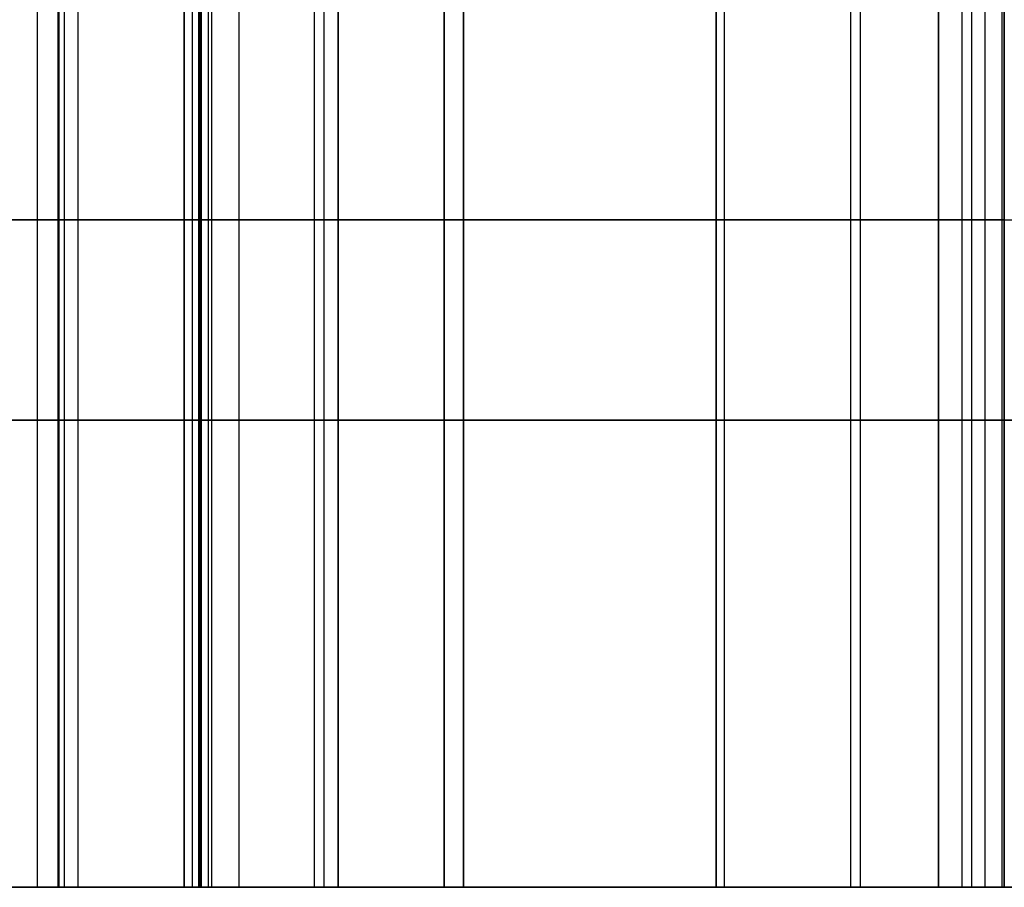
# Model space of a CAD drawing. Units: millimetres. Extents: x -20 to 20, y -625 to 44.
# Drawn here: x -11 to -10, y -597 to -596 of the extents above; entities that cross this region are included whole.
import ezdxf

# ---------------------------------------------------------------- set-up
doc = ezdxf.new("R2010")
doc.units = ezdxf.units.MM
doc.header["$MEASUREMENT"] = 0
doc.layers.add('2', color=7, linetype='Continuous')
doc.layers.add('3', color=7, linetype='Continuous')

msp = doc.modelspace()

# ---------------------------------------------------------------- linework, layer by layer
at = {"layer": '2', "color": 7, "true_color": 0xf5f5f5}
for p, q in [((-11.0509, -594.9207, -17.9457), (-11.0509, -596.9207, -17.9457)), ((-10.8495, -594.9207, -42.5917), (-10.8495, -596.9207, -42.5917)), ((-10.8399, -594.9207, -18.9832), (-10.8399, -596.9207, -18.9832)), ((-10.8399, -594.9207, -20.6332), (-10.8399, -596.9207, -20.6332)), ((-10.8399, -594.9207, -22.2832), (-10.8399, -596.9207, -22.2832)), ((-10.8399, -594.9207, -23.9332), (-10.8399, -596.9207, -23.9332)), ((-10.8399, -594.9207, -25.5832), (-10.8399, -596.9207, -25.5832)), ((-10.8399, -594.9207, -27.2332), (-10.8399, -596.9207, -27.2332)), ((-10.8399, -594.9207, -28.8832), (-10.8399, -596.9207, -28.8832)), ((-10.8399, -594.9207, -30.5332), (-10.8399, -596.9207, -30.5332)), ((-10.8399, -594.9207, -32.1832), (-10.8399, -596.9207, -32.1832)), ((-10.8399, -594.9207, -33.8332), (-10.8399, -596.9207, -33.8332)), ((-10.8399, -594.9207, -35.4832), (-10.8399, -596.9207, -35.4832)), ((-10.8399, -594.9207, -37.1332), (-10.8399, -596.9207, -37.1332)), ((-10.8399, -594.9207, -38.7832), (-10.8399, -596.9207, -38.7832)), ((-10.8399, -594.9207, -40.4332), (-10.8399, -596.9207, -40.4332)), ((-10.836, -594.9207, -42.0764), (-10.836, -596.9207, -42.0764)), ((-10.8255, -594.9207, -41.3832), (-10.8255, -596.9207, -41.3832)), ((-10.8255, -594.9207, -18.2832), (-10.8255, -596.9207, -18.2832)), ((-10.8255, -594.9207, -19.9332), (-10.8255, -596.9207, -19.9332)), ((-10.8255, -594.9207, -21.5832), (-10.8255, -596.9207, -21.5832)), ((-10.8255, -594.9207, -23.2332), (-10.8255, -596.9207, -23.2332)), ((-10.8255, -594.9207, -24.8832), (-10.8255, -596.9207, -24.8832)), ((-10.8255, -594.9207, -26.5332), (-10.8255, -596.9207, -26.5332)), ((-10.8255, -594.9207, -28.1832), (-10.8255, -596.9207, -28.1832)), ((-10.8255, -594.9207, -29.8332), (-10.8255, -596.9207, -29.8332)), ((-10.8255, -594.9207, -31.4832), (-10.8255, -596.9207, -31.4832)), ((-10.8255, -594.9207, -33.1332), (-10.8255, -596.9207, -33.1332)), ((-10.8255, -594.9207, -34.7832), (-10.8255, -596.9207, -34.7832)), ((-10.8255, -594.9207, -36.4332), (-10.8255, -596.9207, -36.4332)), ((-10.8255, -594.9207, -38.0832), (-10.8255, -596.9207, -38.0832)), ((-10.8255, -594.9207, -39.7332), (-10.8255, -596.9207, -39.7332)), ((-10.8206, -594.9207, -17.7497), (-10.8206, -596.9207, -17.7497)), ((-10.6667, -594.9207, -18.1582), (-10.6667, -596.9207, -18.1582)), ((-10.6667, -594.9207, -19.8082), (-10.6667, -596.9207, -19.8082)), ((-10.6667, -594.9207, -21.4582), (-10.6667, -596.9207, -21.4582)), ((-10.6667, -594.9207, -23.1082), (-10.6667, -596.9207, -23.1082)), ((-10.6667, -594.9207, -24.7582), (-10.6667, -596.9207, -24.7582)), ((-10.6667, -594.9207, -26.4082), (-10.6667, -596.9207, -26.4082)), ((-10.6667, -594.9207, -28.0582), (-10.6667, -596.9207, -28.0582)), ((-10.6667, -594.9207, -29.7082), (-10.6667, -596.9207, -29.7082)), ((-10.6667, -594.9207, -31.3582), (-10.6667, -596.9207, -31.3582)), ((-10.6667, -594.9207, -33.0082), (-10.6667, -596.9207, -33.0082)), ((-10.6667, -594.9207, -34.6582), (-10.6667, -596.9207, -34.6582)), ((-10.6667, -594.9207, -36.3082), (-10.6667, -596.9207, -36.3082)), ((-10.6667, -594.9207, -37.9582), (-10.6667, -596.9207, -37.9582)), ((-10.6667, -594.9207, -39.6082), (-10.6667, -596.9207, -39.6082)), ((-10.6667, -594.9207, -41.2582), (-10.6667, -596.9207, -41.2582)), ((-10.6523, -594.9207, -42.2082), (-10.6523, -596.9207, -42.2082)), ((-10.6523, -594.9207, -19.1082), (-10.6523, -596.9207, -19.1082)), ((-10.6523, -594.9207, -20.7582), (-10.6523, -596.9207, -20.7582)), ((-10.6523, -594.9207, -22.4082), (-10.6523, -596.9207, -22.4082)), ((-10.6523, -594.9207, -24.0582), (-10.6523, -596.9207, -24.0582)), ((-10.6523, -594.9207, -25.7082), (-10.6523, -596.9207, -25.7082)), ((-10.6523, -594.9207, -27.3582), (-10.6523, -596.9207, -27.3582)), ((-10.6523, -594.9207, -29.0082), (-10.6523, -596.9207, -29.0082)), ((-10.6523, -594.9207, -30.6582), (-10.6523, -596.9207, -30.6582)), ((-10.6523, -594.9207, -32.3082), (-10.6523, -596.9207, -32.3082)), ((-10.6523, -594.9207, -33.9582), (-10.6523, -596.9207, -33.9582)), ((-10.6523, -594.9207, -35.6082), (-10.6523, -596.9207, -35.6082)), ((-10.6523, -594.9207, -37.2582), (-10.6523, -596.9207, -37.2582)), ((-10.6523, -594.9207, -38.9082), (-10.6523, -596.9207, -38.9082)), ((-10.6523, -594.9207, -40.5582), (-10.6523, -596.9207, -40.5582)), ((-10.0522, -594.9207, -41.8457), (-10.0522, -596.9207, -41.8457)), ((-10.0522, -594.9207, -18.4957), (-10.0522, -596.9207, -18.4957)), ((-10.0522, -594.9207, -20.1457), (-10.0522, -596.9207, -20.1457)), ((-10.0522, -594.9207, -18.7457), (-10.0522, -596.9207, -18.7457)), ((-10.0522, -594.9207, -21.7957), (-10.0522, -596.9207, -21.7957)), ((-10.0522, -594.9207, -20.3957), (-10.0522, -596.9207, -20.3957)), ((-10.0522, -594.9207, -23.4457), (-10.0522, -596.9207, -23.4457)), ((-10.0522, -594.9207, -22.0457), (-10.0522, -596.9207, -22.0457)), ((-10.0522, -594.9207, -25.0957), (-10.0522, -596.9207, -25.0957)), ((-10.0522, -594.9207, -23.6957), (-10.0522, -596.9207, -23.6957)), ((-10.0522, -594.9207, -26.7457), (-10.0522, -596.9207, -26.7457)), ((-10.0522, -594.9207, -25.3457), (-10.0522, -596.9207, -25.3457)), ((-10.0522, -594.9207, -28.3957), (-10.0522, -596.9207, -28.3957)), ((-10.0522, -594.9207, -26.9957), (-10.0522, -596.9207, -26.9957)), ((-10.0522, -594.9207, -30.0457), (-10.0522, -596.9207, -30.0457)), ((-10.0522, -594.9207, -28.6457), (-10.0522, -596.9207, -28.6457)), ((-10.0522, -594.9207, -31.6957), (-10.0522, -596.9207, -31.6957)), ((-10.0522, -594.9207, -30.2957), (-10.0522, -596.9207, -30.2957)), ((-10.0522, -594.9207, -33.3457), (-10.0522, -596.9207, -33.3457)), ((-10.0522, -594.9207, -31.9457), (-10.0522, -596.9207, -31.9457)), ((-10.0522, -594.9207, -34.9957), (-10.0522, -596.9207, -34.9957)), ((-10.0522, -594.9207, -33.5957), (-10.0522, -596.9207, -33.5957)), ((-10.0522, -594.9207, -36.6457), (-10.0522, -596.9207, -36.6457)), ((-10.0522, -594.9207, -35.2457), (-10.0522, -596.9207, -35.2457)), ((-10.0522, -594.9207, -38.2957), (-10.0522, -596.9207, -38.2957)), ((-10.0522, -594.9207, -36.8957), (-10.0522, -596.9207, -36.8957)), ((-10.0522, -594.9207, -39.9457), (-10.0522, -596.9207, -39.9457)), ((-10.0522, -594.9207, -38.5457), (-10.0522, -596.9207, -38.5457)), ((-10.0522, -594.9207, -41.5957), (-10.0522, -596.9207, -41.5957)), ((-10.0522, -594.9207, -40.1957), (-10.0522, -596.9207, -40.1957)), ((-9.863, -594.9207, -17.0957), (-9.863, -596.9207, -17.0957)), ((-9.8486, -594.9207, -43.2457), (-9.8486, -596.9207, -43.2457)), ((-9.6963, -594.9207, -43.4957), (-9.6963, -596.9207, -43.4957)), ((-9.6819, -594.9207, -16.8457), (-9.6819, -596.9207, -16.8457)), ((-9.6365, -594.9207, -43.539), (-9.6365, -596.9207, -43.539)), ((-11.8596, -595.9207, -41.0457), (-11.0204, -595.9207, -41.0457)), ((-11.8596, -595.9207, -19.5957), (-11.0204, -595.9207, -19.5957)), ((-11.8596, -595.9207, -21.2457), (-11.0204, -595.9207, -21.2457)), ((-11.8596, -595.9207, -22.8957), (-11.0204, -595.9207, -22.8957)), ((-11.8596, -595.9207, -24.5457), (-11.0204, -595.9207, -24.5457)), ((-11.8596, -595.9207, -26.1957), (-11.0204, -595.9207, -26.1957)), ((-11.8596, -595.9207, -27.8457), (-11.0204, -595.9207, -27.8457)), ((-11.8596, -595.9207, -29.4957), (-11.0204, -595.9207, -29.4957)), ((-11.8596, -595.9207, -31.1457), (-11.0204, -595.9207, -31.1457)), ((-11.8596, -595.9207, -32.7957), (-11.0204, -595.9207, -32.7957)), ((-11.8596, -595.9207, -34.4457), (-11.0204, -595.9207, -34.4457)), ((-11.8596, -595.9207, -36.0957), (-11.0204, -595.9207, -36.0957)), ((-11.8596, -595.9207, -37.7457), (-11.0204, -595.9207, -37.7457)), ((-11.8596, -595.9207, -39.3957), (-11.0204, -595.9207, -39.3957)), ((-11.0492, -595.9207, -19.3457), (-11.8308, -595.9207, -19.3457)), ((-11.0492, -595.9207, -20.9957), (-11.8308, -595.9207, -20.9957)), ((-11.0492, -595.9207, -22.6457), (-11.8308, -595.9207, -22.6457)), ((-11.0492, -595.9207, -24.2957), (-11.8308, -595.9207, -24.2957)), ((-11.0492, -595.9207, -25.9457), (-11.8308, -595.9207, -25.9457)), ((-11.0492, -595.9207, -27.5957), (-11.8308, -595.9207, -27.5957)), ((-11.0492, -595.9207, -29.2457), (-11.8308, -595.9207, -29.2457)), ((-11.0492, -595.9207, -30.8957), (-11.8308, -595.9207, -30.8957)), ((-11.0492, -595.9207, -32.5457), (-11.8308, -595.9207, -32.5457)), ((-11.0492, -595.9207, -34.1957), (-11.8308, -595.9207, -34.1957)), ((-11.0492, -595.9207, -35.8457), (-11.8308, -595.9207, -35.8457)), ((-11.0492, -595.9207, -37.4957), (-11.8308, -595.9207, -37.4957)), ((-11.0492, -595.9207, -39.1457), (-11.8308, -595.9207, -39.1457)), ((-11.0492, -595.9207, -40.7957), (-11.8308, -595.9207, -40.7957)), ((-11.0815, -595.9207, -17.9457), (-11.0204, -595.9207, -17.9457)), ((-10.6307, -595.9207, -18.6207), (-11.0492, -595.9207, -19.3457)), ((-10.6307, -595.9207, -20.2707), (-11.0492, -595.9207, -20.9957)), ((-10.6307, -595.9207, -21.9207), (-11.0492, -595.9207, -22.6457)), ((-10.6307, -595.9207, -23.5707), (-11.0492, -595.9207, -24.2957)), ((-10.6307, -595.9207, -25.2207), (-11.0492, -595.9207, -25.9457)), ((-10.6307, -595.9207, -26.8707), (-11.0492, -595.9207, -27.5957)), ((-10.6307, -595.9207, -28.5207), (-11.0492, -595.9207, -29.2457)), ((-10.6307, -595.9207, -30.1707), (-11.0492, -595.9207, -30.8957)), ((-10.6307, -595.9207, -31.8207), (-11.0492, -595.9207, -32.5457)), ((-10.6307, -595.9207, -33.4707), (-11.0492, -595.9207, -34.1957)), ((-10.6307, -595.9207, -35.1207), (-11.0492, -595.9207, -35.8457)), ((-10.6307, -595.9207, -36.7707), (-11.0492, -595.9207, -37.4957)), ((-10.6307, -595.9207, -38.4207), (-11.0492, -595.9207, -39.1457)), ((-10.6307, -595.9207, -40.0707), (-11.0492, -595.9207, -40.7957)), ((-10.6307, -595.9207, -41.7207), (-11.0413, -595.9207, -42.432)), ((-11.0204, -595.9207, -41.0457), (-10.6307, -595.9207, -41.7207)), ((-11.0204, -595.9207, -17.9457), (-10.6307, -595.9207, -18.6207)), ((-11.0204, -595.9207, -19.5957), (-10.6307, -595.9207, -20.2707)), ((-11.0204, -595.9207, -21.2457), (-10.6307, -595.9207, -21.9207)), ((-11.0204, -595.9207, -22.8957), (-10.6307, -595.9207, -23.5707)), ((-11.0204, -595.9207, -24.5457), (-10.6307, -595.9207, -25.2207)), ((-11.0204, -595.9207, -26.1957), (-10.6307, -595.9207, -26.8707)), ((-11.0204, -595.9207, -27.8457), (-10.6307, -595.9207, -28.5207)), ((-11.0204, -595.9207, -29.4957), (-10.6307, -595.9207, -30.1707)), ((-11.0204, -595.9207, -31.1457), (-10.6307, -595.9207, -31.8207)), ((-11.0204, -595.9207, -32.7957), (-10.6307, -595.9207, -33.4707)), ((-11.0204, -595.9207, -34.4457), (-10.6307, -595.9207, -35.1207)), ((-11.0204, -595.9207, -36.0957), (-10.6307, -595.9207, -36.7707)), ((-11.0204, -595.9207, -37.7457), (-10.6307, -595.9207, -38.4207)), ((-11.0204, -595.9207, -39.3957), (-10.6307, -595.9207, -40.0707)), ((-10.8616, -595.9207, -42.5707), (-10.443, -595.9207, -41.8457)), ((-10.8374, -595.9207, -42.6126), (-10.8616, -595.9207, -42.5707)), ((-10.8616, -595.9207, -17.8207), (-10.7796, -595.9207, -17.6787)), ((-10.4719, -595.9207, -18.4957), (-10.8616, -595.9207, -17.8207)), ((-10.4719, -595.9207, -20.1457), (-10.8616, -595.9207, -19.4707)), ((-10.8616, -595.9207, -19.4707), (-10.443, -595.9207, -18.7457)), ((-10.4719, -595.9207, -21.7957), (-10.8616, -595.9207, -21.1207)), ((-10.8616, -595.9207, -21.1207), (-10.443, -595.9207, -20.3957)), ((-10.4719, -595.9207, -23.4457), (-10.8616, -595.9207, -22.7707)), ((-10.8616, -595.9207, -22.7707), (-10.443, -595.9207, -22.0457)), ((-10.4719, -595.9207, -25.0957), (-10.8616, -595.9207, -24.4207)), ((-10.8616, -595.9207, -24.4207), (-10.443, -595.9207, -23.6957)), ((-10.4719, -595.9207, -26.7457), (-10.8616, -595.9207, -26.0707)), ((-10.8616, -595.9207, -26.0707), (-10.443, -595.9207, -25.3457)), ((-10.4719, -595.9207, -28.3957), (-10.8616, -595.9207, -27.7207)), ((-10.8616, -595.9207, -27.7207), (-10.443, -595.9207, -26.9957)), ((-10.4719, -595.9207, -30.0457), (-10.8616, -595.9207, -29.3707)), ((-10.8616, -595.9207, -29.3707), (-10.443, -595.9207, -28.6457)), ((-10.4719, -595.9207, -31.6957), (-10.8616, -595.9207, -31.0207)), ((-10.8616, -595.9207, -31.0207), (-10.443, -595.9207, -30.2957)), ((-10.4719, -595.9207, -33.3457), (-10.8616, -595.9207, -32.6707)), ((-10.8616, -595.9207, -32.6707), (-10.443, -595.9207, -31.9457)), ((-10.4719, -595.9207, -34.9957), (-10.8616, -595.9207, -34.3207)), ((-10.8616, -595.9207, -34.3207), (-10.443, -595.9207, -33.5957)), ((-10.4719, -595.9207, -36.6457), (-10.8616, -595.9207, -35.9707)), ((-10.8616, -595.9207, -35.9707), (-10.443, -595.9207, -35.2457)), ((-10.4719, -595.9207, -38.2957), (-10.8616, -595.9207, -37.6207)), ((-10.8616, -595.9207, -37.6207), (-10.443, -595.9207, -36.8957)), ((-10.4719, -595.9207, -39.9457), (-10.8616, -595.9207, -39.2707)), ((-10.8616, -595.9207, -39.2707), (-10.443, -595.9207, -38.5457)), ((-10.4719, -595.9207, -41.5957), (-10.8616, -595.9207, -40.9207)), ((-10.8616, -595.9207, -40.9207), (-10.443, -595.9207, -40.1957)), ((-9.6326, -595.9207, -18.4957), (-10.4719, -595.9207, -18.4957)), ((-9.6326, -595.9207, -20.1457), (-10.4719, -595.9207, -20.1457)), ((-9.6326, -595.9207, -21.7957), (-10.4719, -595.9207, -21.7957)), ((-9.6326, -595.9207, -23.4457), (-10.4719, -595.9207, -23.4457)), ((-9.6326, -595.9207, -25.0957), (-10.4719, -595.9207, -25.0957)), ((-9.6326, -595.9207, -26.7457), (-10.4719, -595.9207, -26.7457)), ((-9.6326, -595.9207, -28.3957), (-10.4719, -595.9207, -28.3957)), ((-9.6326, -595.9207, -30.0457), (-10.4719, -595.9207, -30.0457)), ((-9.6326, -595.9207, -31.6957), (-10.4719, -595.9207, -31.6957)), ((-9.6326, -595.9207, -33.3457), (-10.4719, -595.9207, -33.3457)), ((-9.6326, -595.9207, -34.9957), (-10.4719, -595.9207, -34.9957)), ((-9.6326, -595.9207, -36.6457), (-10.4719, -595.9207, -36.6457)), ((-9.6326, -595.9207, -38.2957), (-10.4719, -595.9207, -38.2957)), ((-9.6326, -595.9207, -39.9457), (-10.4719, -595.9207, -39.9457)), ((-9.6326, -595.9207, -41.5957), (-10.4719, -595.9207, -41.5957)), ((-10.443, -595.9207, -41.8457), (-9.6615, -595.9207, -41.8457)), ((-10.443, -595.9207, -18.7457), (-9.6615, -595.9207, -18.7457)), ((-10.443, -595.9207, -20.3957), (-9.6615, -595.9207, -20.3957)), ((-10.443, -595.9207, -22.0457), (-9.6615, -595.9207, -22.0457)), ((-10.443, -595.9207, -23.6957), (-9.6615, -595.9207, -23.6957)), ((-10.443, -595.9207, -25.3457), (-9.6615, -595.9207, -25.3457)), ((-10.443, -595.9207, -26.9957), (-9.6615, -595.9207, -26.9957)), ((-10.443, -595.9207, -28.6457), (-9.6615, -595.9207, -28.6457)), ((-10.443, -595.9207, -30.2957), (-9.6615, -595.9207, -30.2957)), ((-10.443, -595.9207, -31.9457), (-9.6615, -595.9207, -31.9457)), ((-10.443, -595.9207, -33.5957), (-9.6615, -595.9207, -33.5957)), ((-10.443, -595.9207, -35.2457), (-9.6615, -595.9207, -35.2457)), ((-10.443, -595.9207, -36.8957), (-9.6615, -595.9207, -36.8957)), ((-10.443, -595.9207, -38.5457), (-9.6615, -595.9207, -38.5457)), ((-10.443, -595.9207, -40.1957), (-9.6615, -595.9207, -40.1957)), ((-9.6326, -595.9207, -43.2457), (-10.0645, -595.9207, -43.2457)), ((-10.0645, -595.9207, -17.0957), (-9.6615, -595.9207, -17.0957)), ((-9.7311, -595.9207, -43.4957), (-9.6615, -595.9207, -43.4957)), ((-9.6326, -595.9207, -16.8457), (-9.7311, -595.9207, -16.8457)), ((-9.6615, -595.9207, -43.4957), (-9.6115, -595.9207, -43.5822)), ((-9.6615, -595.9207, -41.8457), (-9.2429, -595.9207, -42.5707)), ((-9.6615, -595.9207, -17.0957), (-9.2429, -595.9207, -17.8207)), ((-9.6615, -595.9207, -18.7457), (-9.2429, -595.9207, -19.4707)), ((-9.6615, -595.9207, -20.3957), (-9.2429, -595.9207, -21.1207)), ((-9.6615, -595.9207, -22.0457), (-9.2429, -595.9207, -22.7707)), ((-9.6615, -595.9207, -23.6957), (-9.2429, -595.9207, -24.4207)), ((-9.6615, -595.9207, -25.3457), (-9.2429, -595.9207, -26.0707)), ((-9.6615, -595.9207, -26.9957), (-9.2429, -595.9207, -27.7207)), ((-9.6615, -595.9207, -28.6457), (-9.2429, -595.9207, -29.3707)), ((-9.6615, -595.9207, -30.2957), (-9.2429, -595.9207, -31.0207)), ((-9.6615, -595.9207, -31.9457), (-9.2429, -595.9207, -32.6707)), ((-9.6615, -595.9207, -33.5957), (-9.2429, -595.9207, -34.3207)), ((-9.6615, -595.9207, -35.2457), (-9.2429, -595.9207, -35.9707)), ((-9.6615, -595.9207, -36.8957), (-9.2429, -595.9207, -37.6207)), ((-9.6615, -595.9207, -38.5457), (-9.2429, -595.9207, -39.2707)), ((-9.6615, -595.9207, -40.1957), (-9.2429, -595.9207, -40.9207)), ((-9.3893, -596.9207, -30.1707), (-10.6307, -596.9207, -30.1707))]:
    msp.add_line(p, q, dxfattribs=at)
at = {"layer": '2', "color": 7, "true_color": 0xf5f5f5, "extrusion": (0, 1, 0)}
for start, end in [(47.80891, 49.2084), (311.05723, 312.00309), (306.14025, 307.58736), (52.41264, 53.85975)]:
    msp.add_arc((0, -30.1707, -595.9207), 16.5, start, end, dxfattribs=at)
at = {"layer": '2', "color": 7, "true_color": 0xf5f5f5, "extrusion": (6.51271e-18, 1, 5.90352e-18)}
msp.add_arc((0, -30.1707, -596.9207), 16.5, 47.80891, 49.2084, dxfattribs=at)
at = {"layer": '2', "color": 7, "true_color": 0xf5f5f5, "extrusion": (1.21903e-15, 1, -1.09774e-15)}
msp.add_arc((0, -30.1707, -596.9207), 16.5, 311.05723, 312.00309, dxfattribs=at)
at = {"layer": '2', "color": 7, "true_color": 0xf5f5f5, "extrusion": (8.55215e-16, 1, -6.58304e-16)}
msp.add_arc((0, -30.1707, -596.9207), 16.5, 306.14025, 307.58736, dxfattribs=at)
at = {"layer": '2', "color": 7, "true_color": 0xf5f5f5, "extrusion": (-1.11542e-17, 1, -8.1458e-18)}
msp.add_arc((0, -30.1707, -596.9207), 16.5, 52.41264, 53.85975, dxfattribs=at)
at = {"layer": '2', "color": 7, "true_color": 0xf5f5f5}
for points in [[(-11.0815, -596.9207, -17.9457), (-11.0815, -595.9207, -17.9457), (-11.0815, -594.9207, -17.9457)], [(-11.0492, -596.9207, -19.3457), (-11.0492, -595.9207, -19.3457), (-11.0492, -594.9207, -19.3457)], [(-11.0492, -594.9207, -20.9957), (-11.0492, -595.9207, -20.9957), (-11.0492, -596.9207, -20.9957)], [(-11.0492, -594.9207, -22.6457), (-11.0492, -595.9207, -22.6457), (-11.0492, -596.9207, -22.6457)], [(-11.0492, -594.9207, -24.2957), (-11.0492, -595.9207, -24.2957), (-11.0492, -596.9207, -24.2957)], [(-11.0492, -594.9207, -25.9457), (-11.0492, -595.9207, -25.9457), (-11.0492, -596.9207, -25.9457)], [(-11.0492, -594.9207, -27.5957), (-11.0492, -595.9207, -27.5957), (-11.0492, -596.9207, -27.5957)], [(-11.0492, -594.9207, -29.2457), (-11.0492, -595.9207, -29.2457), (-11.0492, -596.9207, -29.2457)], [(-11.0492, -594.9207, -30.8957), (-11.0492, -595.9207, -30.8957), (-11.0492, -596.9207, -30.8957)], [(-11.0492, -594.9207, -32.5457), (-11.0492, -595.9207, -32.5457), (-11.0492, -596.9207, -32.5457)], [(-11.0492, -594.9207, -34.1957), (-11.0492, -595.9207, -34.1957), (-11.0492, -596.9207, -34.1957)], [(-11.0492, -594.9207, -35.8457), (-11.0492, -595.9207, -35.8457), (-11.0492, -596.9207, -35.8457)], [(-11.0492, -594.9207, -37.4957), (-11.0492, -595.9207, -37.4957), (-11.0492, -596.9207, -37.4957)], [(-11.0492, -594.9207, -39.1457), (-11.0492, -595.9207, -39.1457), (-11.0492, -596.9207, -39.1457)], [(-11.0492, -594.9207, -40.7957), (-11.0492, -595.9207, -40.7957), (-11.0492, -596.9207, -40.7957)], [(-11.0413, -594.9207, -42.432), (-11.0413, -595.9207, -42.432), (-11.0413, -596.9207, -42.432)], [(-11.0204, -596.9207, -41.0457), (-11.0204, -595.9207, -41.0457), (-11.0204, -594.9207, -41.0457)], [(-11.0204, -596.9207, -17.9457), (-11.0204, -595.9207, -17.9457), (-11.0204, -594.9207, -17.9457)], [(-11.0204, -596.9207, -19.5957), (-11.0204, -595.9207, -19.5957), (-11.0204, -594.9207, -19.5957)], [(-11.0204, -596.9207, -21.2457), (-11.0204, -595.9207, -21.2457), (-11.0204, -594.9207, -21.2457)], [(-11.0204, -596.9207, -22.8957), (-11.0204, -595.9207, -22.8957), (-11.0204, -594.9207, -22.8957)], [(-11.0204, -596.9207, -24.5457), (-11.0204, -595.9207, -24.5457), (-11.0204, -594.9207, -24.5457)], [(-11.0204, -596.9207, -26.1957), (-11.0204, -595.9207, -26.1957), (-11.0204, -594.9207, -26.1957)], [(-11.0204, -596.9207, -27.8457), (-11.0204, -595.9207, -27.8457), (-11.0204, -594.9207, -27.8457)], [(-11.0204, -596.9207, -29.4957), (-11.0204, -595.9207, -29.4957), (-11.0204, -594.9207, -29.4957)], [(-11.0204, -596.9207, -31.1457), (-11.0204, -595.9207, -31.1457), (-11.0204, -594.9207, -31.1457)], [(-11.0204, -596.9207, -32.7957), (-11.0204, -595.9207, -32.7957), (-11.0204, -594.9207, -32.7957)], [(-11.0204, -596.9207, -34.4457), (-11.0204, -595.9207, -34.4457), (-11.0204, -594.9207, -34.4457)], [(-11.0204, -596.9207, -36.0957), (-11.0204, -595.9207, -36.0957), (-11.0204, -594.9207, -36.0957)], [(-11.0204, -596.9207, -37.7457), (-11.0204, -595.9207, -37.7457), (-11.0204, -594.9207, -37.7457)], [(-11.0204, -596.9207, -39.3957), (-11.0204, -595.9207, -39.3957), (-11.0204, -594.9207, -39.3957)], [(-10.8616, -596.9207, -42.5707), (-10.8616, -595.9207, -42.5707), (-10.8616, -594.9207, -42.5707)], [(-10.8616, -596.9207, -17.8207), (-10.8616, -595.9207, -17.8207), (-10.8616, -594.9207, -17.8207)], [(-10.8616, -594.9207, -19.4707), (-10.8616, -595.9207, -19.4707), (-10.8616, -596.9207, -19.4707)], [(-10.8616, -594.9207, -21.1207), (-10.8616, -595.9207, -21.1207), (-10.8616, -596.9207, -21.1207)], [(-10.8616, -594.9207, -22.7707), (-10.8616, -595.9207, -22.7707), (-10.8616, -596.9207, -22.7707)], [(-10.8616, -594.9207, -24.4207), (-10.8616, -595.9207, -24.4207), (-10.8616, -596.9207, -24.4207)], [(-10.8616, -594.9207, -26.0707), (-10.8616, -595.9207, -26.0707), (-10.8616, -596.9207, -26.0707)], [(-10.8616, -594.9207, -27.7207), (-10.8616, -595.9207, -27.7207), (-10.8616, -596.9207, -27.7207)], [(-10.8616, -594.9207, -29.3707), (-10.8616, -595.9207, -29.3707), (-10.8616, -596.9207, -29.3707)], [(-10.8616, -594.9207, -31.0207), (-10.8616, -595.9207, -31.0207), (-10.8616, -596.9207, -31.0207)], [(-10.8616, -594.9207, -32.6707), (-10.8616, -595.9207, -32.6707), (-10.8616, -596.9207, -32.6707)], [(-10.8616, -594.9207, -34.3207), (-10.8616, -595.9207, -34.3207), (-10.8616, -596.9207, -34.3207)], [(-10.8616, -594.9207, -35.9707), (-10.8616, -595.9207, -35.9707), (-10.8616, -596.9207, -35.9707)], [(-10.8616, -594.9207, -37.6207), (-10.8616, -595.9207, -37.6207), (-10.8616, -596.9207, -37.6207)], [(-10.8616, -594.9207, -39.2707), (-10.8616, -595.9207, -39.2707), (-10.8616, -596.9207, -39.2707)], [(-10.8616, -594.9207, -40.9207), (-10.8616, -595.9207, -40.9207), (-10.8616, -596.9207, -40.9207)], [(-10.8374, -596.9207, -42.6126), (-10.8374, -595.9207, -42.6126), (-10.8374, -594.9207, -42.6126)], [(-10.7796, -594.9207, -17.6787), (-10.7796, -595.9207, -17.6787), (-10.7796, -596.9207, -17.6787)], [(-10.6307, -596.9207, -41.7207), (-10.6307, -595.9207, -41.7207), (-10.6307, -594.9207, -41.7207)], [(-10.6307, -596.9207, -18.6207), (-10.6307, -595.9207, -18.6207), (-10.6307, -594.9207, -18.6207)], [(-10.6307, -594.9207, -20.2707), (-10.6307, -595.9207, -20.2707), (-10.6307, -596.9207, -20.2707)], [(-10.6307, -594.9207, -21.9207), (-10.6307, -595.9207, -21.9207), (-10.6307, -596.9207, -21.9207)], [(-10.6307, -594.9207, -23.5707), (-10.6307, -595.9207, -23.5707), (-10.6307, -596.9207, -23.5707)], [(-10.6307, -594.9207, -25.2207), (-10.6307, -595.9207, -25.2207), (-10.6307, -596.9207, -25.2207)], [(-10.6307, -594.9207, -26.8707), (-10.6307, -595.9207, -26.8707), (-10.6307, -596.9207, -26.8707)], [(-10.6307, -594.9207, -28.5207), (-10.6307, -595.9207, -28.5207), (-10.6307, -596.9207, -28.5207)], [(-10.6307, -594.9207, -30.1707), (-10.6307, -595.9207, -30.1707), (-10.6307, -596.9207, -30.1707)], [(-10.6307, -594.9207, -31.8207), (-10.6307, -595.9207, -31.8207), (-10.6307, -596.9207, -31.8207)], [(-10.6307, -594.9207, -33.4707), (-10.6307, -595.9207, -33.4707), (-10.6307, -596.9207, -33.4707)], [(-10.6307, -594.9207, -35.1207), (-10.6307, -595.9207, -35.1207), (-10.6307, -596.9207, -35.1207)], [(-10.6307, -594.9207, -36.7707), (-10.6307, -595.9207, -36.7707), (-10.6307, -596.9207, -36.7707)], [(-10.6307, -594.9207, -38.4207), (-10.6307, -595.9207, -38.4207), (-10.6307, -596.9207, -38.4207)], [(-10.6307, -594.9207, -40.0707), (-10.6307, -595.9207, -40.0707), (-10.6307, -596.9207, -40.0707)], [(-10.4719, -596.9207, -18.4957), (-10.4719, -595.9207, -18.4957), (-10.4719, -594.9207, -18.4957)], [(-10.4719, -594.9207, -20.1457), (-10.4719, -595.9207, -20.1457), (-10.4719, -596.9207, -20.1457)], [(-10.4719, -594.9207, -21.7957), (-10.4719, -595.9207, -21.7957), (-10.4719, -596.9207, -21.7957)], [(-10.4719, -594.9207, -23.4457), (-10.4719, -595.9207, -23.4457), (-10.4719, -596.9207, -23.4457)], [(-10.4719, -594.9207, -25.0957), (-10.4719, -595.9207, -25.0957), (-10.4719, -596.9207, -25.0957)], [(-10.4719, -594.9207, -26.7457), (-10.4719, -595.9207, -26.7457), (-10.4719, -596.9207, -26.7457)], [(-10.4719, -594.9207, -28.3957), (-10.4719, -595.9207, -28.3957), (-10.4719, -596.9207, -28.3957)], [(-10.4719, -594.9207, -30.0457), (-10.4719, -595.9207, -30.0457), (-10.4719, -596.9207, -30.0457)], [(-10.4719, -594.9207, -31.6957), (-10.4719, -595.9207, -31.6957), (-10.4719, -596.9207, -31.6957)], [(-10.4719, -594.9207, -33.3457), (-10.4719, -595.9207, -33.3457), (-10.4719, -596.9207, -33.3457)], [(-10.4719, -594.9207, -34.9957), (-10.4719, -595.9207, -34.9957), (-10.4719, -596.9207, -34.9957)], [(-10.4719, -594.9207, -36.6457), (-10.4719, -595.9207, -36.6457), (-10.4719, -596.9207, -36.6457)], [(-10.4719, -594.9207, -38.2957), (-10.4719, -595.9207, -38.2957), (-10.4719, -596.9207, -38.2957)], [(-10.4719, -594.9207, -39.9457), (-10.4719, -595.9207, -39.9457), (-10.4719, -596.9207, -39.9457)], [(-10.4719, -594.9207, -41.5957), (-10.4719, -595.9207, -41.5957), (-10.4719, -596.9207, -41.5957)], [(-10.443, -596.9207, -41.8457), (-10.443, -595.9207, -41.8457), (-10.443, -594.9207, -41.8457)], [(-10.443, -594.9207, -18.7457), (-10.443, -595.9207, -18.7457), (-10.443, -596.9207, -18.7457)], [(-10.443, -594.9207, -20.3957), (-10.443, -595.9207, -20.3957), (-10.443, -596.9207, -20.3957)], [(-10.443, -594.9207, -22.0457), (-10.443, -595.9207, -22.0457), (-10.443, -596.9207, -22.0457)], [(-10.443, -594.9207, -23.6957), (-10.443, -595.9207, -23.6957), (-10.443, -596.9207, -23.6957)], [(-10.443, -594.9207, -25.3457), (-10.443, -595.9207, -25.3457), (-10.443, -596.9207, -25.3457)], [(-10.443, -594.9207, -26.9957), (-10.443, -595.9207, -26.9957), (-10.443, -596.9207, -26.9957)], [(-10.443, -594.9207, -28.6457), (-10.443, -595.9207, -28.6457), (-10.443, -596.9207, -28.6457)], [(-10.443, -594.9207, -30.2957), (-10.443, -595.9207, -30.2957), (-10.443, -596.9207, -30.2957)], [(-10.443, -594.9207, -31.9457), (-10.443, -595.9207, -31.9457), (-10.443, -596.9207, -31.9457)], [(-10.443, -594.9207, -33.5957), (-10.443, -595.9207, -33.5957), (-10.443, -596.9207, -33.5957)], [(-10.443, -594.9207, -35.2457), (-10.443, -595.9207, -35.2457), (-10.443, -596.9207, -35.2457)], [(-10.443, -594.9207, -36.8957), (-10.443, -595.9207, -36.8957), (-10.443, -596.9207, -36.8957)], [(-10.443, -594.9207, -38.5457), (-10.443, -595.9207, -38.5457), (-10.443, -596.9207, -38.5457)], [(-10.443, -594.9207, -40.1957), (-10.443, -595.9207, -40.1957), (-10.443, -596.9207, -40.1957)], [(-10.0645, -594.9207, -43.2457), (-10.0645, -595.9207, -43.2457), (-10.0645, -596.9207, -43.2457)], [(-10.0645, -596.9207, -17.0957), (-10.0645, -595.9207, -17.0957), (-10.0645, -594.9207, -17.0957)], [(-9.7311, -596.9207, -43.4957), (-9.7311, -595.9207, -43.4957), (-9.7311, -594.9207, -43.4957)], [(-9.7311, -594.9207, -16.8457), (-9.7311, -595.9207, -16.8457), (-9.7311, -596.9207, -16.8457)], [(-9.6615, -596.9207, -43.4957), (-9.6615, -595.9207, -43.4957), (-9.6615, -594.9207, -43.4957)], [(-9.6615, -596.9207, -41.8457), (-9.6615, -595.9207, -41.8457), (-9.6615, -594.9207, -41.8457)], [(-9.6615, -596.9207, -17.0957), (-9.6615, -595.9207, -17.0957), (-9.6615, -594.9207, -17.0957)], [(-9.6615, -596.9207, -18.7457), (-9.6615, -595.9207, -18.7457), (-9.6615, -594.9207, -18.7457)], [(-9.6615, -596.9207, -20.3957), (-9.6615, -595.9207, -20.3957), (-9.6615, -594.9207, -20.3957)], [(-9.6615, -596.9207, -22.0457), (-9.6615, -595.9207, -22.0457), (-9.6615, -594.9207, -22.0457)], [(-9.6615, -596.9207, -23.6957), (-9.6615, -595.9207, -23.6957), (-9.6615, -594.9207, -23.6957)], [(-9.6615, -596.9207, -25.3457), (-9.6615, -595.9207, -25.3457), (-9.6615, -594.9207, -25.3457)], [(-9.6615, -596.9207, -26.9957), (-9.6615, -595.9207, -26.9957), (-9.6615, -594.9207, -26.9957)], [(-9.6615, -596.9207, -28.6457), (-9.6615, -595.9207, -28.6457), (-9.6615, -594.9207, -28.6457)], [(-9.6615, -596.9207, -30.2957), (-9.6615, -595.9207, -30.2957), (-9.6615, -594.9207, -30.2957)], [(-9.6615, -596.9207, -31.9457), (-9.6615, -595.9207, -31.9457), (-9.6615, -594.9207, -31.9457)], [(-9.6615, -596.9207, -33.5957), (-9.6615, -595.9207, -33.5957), (-9.6615, -594.9207, -33.5957)], [(-9.6615, -596.9207, -35.2457), (-9.6615, -595.9207, -35.2457), (-9.6615, -594.9207, -35.2457)], [(-9.6615, -596.9207, -36.8957), (-9.6615, -595.9207, -36.8957), (-9.6615, -594.9207, -36.8957)], [(-9.6615, -596.9207, -38.5457), (-9.6615, -595.9207, -38.5457), (-9.6615, -594.9207, -38.5457)], [(-9.6615, -596.9207, -40.1957), (-9.6615, -595.9207, -40.1957), (-9.6615, -594.9207, -40.1957)], [(-9.6326, -596.9207, -43.2457), (-9.6326, -595.9207, -43.2457), (-9.6326, -594.9207, -43.2457)], [(-9.6326, -596.9207, -18.4957), (-9.6326, -595.9207, -18.4957), (-9.6326, -594.9207, -18.4957)], [(-9.6326, -596.9207, -16.8457), (-9.6326, -595.9207, -16.8457), (-9.6326, -594.9207, -16.8457)], [(-9.6326, -594.9207, -20.1457), (-9.6326, -595.9207, -20.1457), (-9.6326, -596.9207, -20.1457)], [(-9.6326, -594.9207, -21.7957), (-9.6326, -595.9207, -21.7957), (-9.6326, -596.9207, -21.7957)], [(-9.6326, -594.9207, -23.4457), (-9.6326, -595.9207, -23.4457), (-9.6326, -596.9207, -23.4457)], [(-9.6326, -594.9207, -25.0957), (-9.6326, -595.9207, -25.0957), (-9.6326, -596.9207, -25.0957)], [(-9.6326, -594.9207, -26.7457), (-9.6326, -595.9207, -26.7457), (-9.6326, -596.9207, -26.7457)], [(-9.6326, -594.9207, -28.3957), (-9.6326, -595.9207, -28.3957), (-9.6326, -596.9207, -28.3957)], [(-9.6326, -594.9207, -30.0457), (-9.6326, -595.9207, -30.0457), (-9.6326, -596.9207, -30.0457)], [(-9.6326, -594.9207, -31.6957), (-9.6326, -595.9207, -31.6957), (-9.6326, -596.9207, -31.6957)], [(-9.6326, -594.9207, -33.3457), (-9.6326, -595.9207, -33.3457), (-9.6326, -596.9207, -33.3457)], [(-9.6326, -594.9207, -34.9957), (-9.6326, -595.9207, -34.9957), (-9.6326, -596.9207, -34.9957)], [(-9.6326, -594.9207, -36.6457), (-9.6326, -595.9207, -36.6457), (-9.6326, -596.9207, -36.6457)], [(-9.6326, -594.9207, -38.2957), (-9.6326, -595.9207, -38.2957), (-9.6326, -596.9207, -38.2957)], [(-9.6326, -594.9207, -39.9457), (-9.6326, -595.9207, -39.9457), (-9.6326, -596.9207, -39.9457)], [(-9.6326, -594.9207, -41.5957), (-9.6326, -595.9207, -41.5957), (-9.6326, -596.9207, -41.5957)], [(-11.0204, -596.9207, -41.0457), (-11.44, -596.9207, -41.0457), (-11.8596, -596.9207, -41.0457)], [(-11.0204, -596.9207, -19.5957), (-11.44, -596.9207, -19.5957), (-11.8596, -596.9207, -19.5957)], [(-11.0204, -596.9207, -21.2457), (-11.44, -596.9207, -21.2457), (-11.8596, -596.9207, -21.2457)], [(-11.0204, -596.9207, -22.8957), (-11.44, -596.9207, -22.8957), (-11.8596, -596.9207, -22.8957)], [(-11.0204, -596.9207, -24.5457), (-11.44, -596.9207, -24.5457), (-11.8596, -596.9207, -24.5457)], [(-11.0204, -596.9207, -26.1957), (-11.44, -596.9207, -26.1957), (-11.8596, -596.9207, -26.1957)], [(-11.0204, -596.9207, -27.8457), (-11.44, -596.9207, -27.8457), (-11.8596, -596.9207, -27.8457)], [(-11.0204, -596.9207, -29.4957), (-11.44, -596.9207, -29.4957), (-11.8596, -596.9207, -29.4957)], [(-11.0204, -596.9207, -31.1457), (-11.44, -596.9207, -31.1457), (-11.8596, -596.9207, -31.1457)], [(-11.0204, -596.9207, -32.7957), (-11.44, -596.9207, -32.7957), (-11.8596, -596.9207, -32.7957)], [(-11.0204, -596.9207, -34.4457), (-11.44, -596.9207, -34.4457), (-11.8596, -596.9207, -34.4457)], [(-11.0204, -596.9207, -36.0957), (-11.44, -596.9207, -36.0957), (-11.8596, -596.9207, -36.0957)], [(-11.0204, -596.9207, -37.7457), (-11.44, -596.9207, -37.7457), (-11.8596, -596.9207, -37.7457)], [(-11.0204, -596.9207, -39.3957), (-11.44, -596.9207, -39.3957), (-11.8596, -596.9207, -39.3957)], [(-11.8308, -596.9207, -19.3457), (-11.44, -596.9207, -19.3457), (-11.0492, -596.9207, -19.3457)], [(-11.8308, -596.9207, -20.9957), (-11.44, -596.9207, -20.9957), (-11.0492, -596.9207, -20.9957)], [(-11.8308, -596.9207, -22.6457), (-11.44, -596.9207, -22.6457), (-11.0492, -596.9207, -22.6457)], [(-11.8308, -596.9207, -24.2957), (-11.44, -596.9207, -24.2957), (-11.0492, -596.9207, -24.2957)], [(-11.8308, -596.9207, -25.9457), (-11.44, -596.9207, -25.9457), (-11.0492, -596.9207, -25.9457)], [(-11.8308, -596.9207, -27.5957), (-11.44, -596.9207, -27.5957), (-11.0492, -596.9207, -27.5957)], [(-11.8308, -596.9207, -29.2457), (-11.44, -596.9207, -29.2457), (-11.0492, -596.9207, -29.2457)], [(-11.8308, -596.9207, -30.8957), (-11.44, -596.9207, -30.8957), (-11.0492, -596.9207, -30.8957)], [(-11.8308, -596.9207, -32.5457), (-11.44, -596.9207, -32.5457), (-11.0492, -596.9207, -32.5457)], [(-11.8308, -596.9207, -34.1957), (-11.44, -596.9207, -34.1957), (-11.0492, -596.9207, -34.1957)], [(-11.8308, -596.9207, -35.8457), (-11.44, -596.9207, -35.8457), (-11.0492, -596.9207, -35.8457)], [(-11.8308, -596.9207, -37.4957), (-11.44, -596.9207, -37.4957), (-11.0492, -596.9207, -37.4957)], [(-11.8308, -596.9207, -39.1457), (-11.44, -596.9207, -39.1457), (-11.0492, -596.9207, -39.1457)], [(-11.8308, -596.9207, -40.7957), (-11.44, -596.9207, -40.7957), (-11.0492, -596.9207, -40.7957)], [(-11.0204, -596.9207, -17.9457), (-11.0509, -596.9207, -17.9457), (-11.0815, -596.9207, -17.9457)], [(-11.0492, -596.9207, -19.3457), (-10.8399, -596.9207, -18.9832), (-10.6307, -596.9207, -18.6207)], [(-11.0492, -596.9207, -20.9957), (-10.8399, -596.9207, -20.6332), (-10.6307, -596.9207, -20.2707)], [(-11.0492, -596.9207, -22.6457), (-10.8399, -596.9207, -22.2832), (-10.6307, -596.9207, -21.9207)], [(-11.0492, -596.9207, -24.2957), (-10.8399, -596.9207, -23.9332), (-10.6307, -596.9207, -23.5707)], [(-11.0492, -596.9207, -25.9457), (-10.8399, -596.9207, -25.5832), (-10.6307, -596.9207, -25.2207)], [(-11.0492, -596.9207, -27.5957), (-10.8399, -596.9207, -27.2332), (-10.6307, -596.9207, -26.8707)], [(-11.0492, -596.9207, -29.2457), (-10.8399, -596.9207, -28.8832), (-10.6307, -596.9207, -28.5207)], [(-11.0492, -596.9207, -30.8957), (-10.8399, -596.9207, -30.5332), (-10.6307, -596.9207, -30.1707)], [(-11.0492, -596.9207, -32.5457), (-10.8399, -596.9207, -32.1832), (-10.6307, -596.9207, -31.8207)], [(-11.0492, -596.9207, -34.1957), (-10.8399, -596.9207, -33.8332), (-10.6307, -596.9207, -33.4707)], [(-11.0492, -596.9207, -35.8457), (-10.8399, -596.9207, -35.4832), (-10.6307, -596.9207, -35.1207)], [(-11.0492, -596.9207, -37.4957), (-10.8399, -596.9207, -37.1332), (-10.6307, -596.9207, -36.7707)], [(-11.0492, -596.9207, -39.1457), (-10.8399, -596.9207, -38.7832), (-10.6307, -596.9207, -38.4207)], [(-11.0492, -596.9207, -40.7957), (-10.8399, -596.9207, -40.4332), (-10.6307, -596.9207, -40.0707)], [(-11.0413, -596.9207, -42.432), (-10.836, -596.9207, -42.0764), (-10.6307, -596.9207, -41.7207)], [(-10.6307, -596.9207, -41.7207), (-10.8255, -596.9207, -41.3832), (-11.0204, -596.9207, -41.0457)], [(-10.6307, -596.9207, -18.6207), (-10.8255, -596.9207, -18.2832), (-11.0204, -596.9207, -17.9457)], [(-10.6307, -596.9207, -20.2707), (-10.8255, -596.9207, -19.9332), (-11.0204, -596.9207, -19.5957)], [(-10.6307, -596.9207, -21.9207), (-10.8255, -596.9207, -21.5832), (-11.0204, -596.9207, -21.2457)], [(-10.6307, -596.9207, -23.5707), (-10.8255, -596.9207, -23.2332), (-11.0204, -596.9207, -22.8957)], [(-10.6307, -596.9207, -25.2207), (-10.8255, -596.9207, -24.8832), (-11.0204, -596.9207, -24.5457)], [(-10.6307, -596.9207, -26.8707), (-10.8255, -596.9207, -26.5332), (-11.0204, -596.9207, -26.1957)], [(-10.6307, -596.9207, -28.5207), (-10.8255, -596.9207, -28.1832), (-11.0204, -596.9207, -27.8457)], [(-10.6307, -596.9207, -30.1707), (-10.8255, -596.9207, -29.8332), (-11.0204, -596.9207, -29.4957)], [(-10.6307, -596.9207, -31.8207), (-10.8255, -596.9207, -31.4832), (-11.0204, -596.9207, -31.1457)], [(-10.6307, -596.9207, -33.4707), (-10.8255, -596.9207, -33.1332), (-11.0204, -596.9207, -32.7957)], [(-10.6307, -596.9207, -35.1207), (-10.8255, -596.9207, -34.7832), (-11.0204, -596.9207, -34.4457)], [(-10.6307, -596.9207, -36.7707), (-10.8255, -596.9207, -36.4332), (-11.0204, -596.9207, -36.0957)], [(-10.6307, -596.9207, -38.4207), (-10.8255, -596.9207, -38.0832), (-11.0204, -596.9207, -37.7457)], [(-10.6307, -596.9207, -40.0707), (-10.8255, -596.9207, -39.7332), (-11.0204, -596.9207, -39.3957)], [(-10.443, -596.9207, -41.8457), (-10.6523, -596.9207, -42.2082), (-10.8616, -596.9207, -42.5707)], [(-10.8616, -596.9207, -42.5707), (-10.8495, -596.9207, -42.5917), (-10.8374, -596.9207, -42.6126)], [(-10.7796, -596.9207, -17.6787), (-10.8206, -596.9207, -17.7497), (-10.8616, -596.9207, -17.8207)], [(-10.8616, -596.9207, -17.8207), (-10.6667, -596.9207, -18.1582), (-10.4719, -596.9207, -18.4957)], [(-10.8616, -596.9207, -19.4707), (-10.6667, -596.9207, -19.8082), (-10.4719, -596.9207, -20.1457)], [(-10.443, -596.9207, -18.7457), (-10.6523, -596.9207, -19.1082), (-10.8616, -596.9207, -19.4707)], [(-10.8616, -596.9207, -21.1207), (-10.6667, -596.9207, -21.4582), (-10.4719, -596.9207, -21.7957)], [(-10.443, -596.9207, -20.3957), (-10.6523, -596.9207, -20.7582), (-10.8616, -596.9207, -21.1207)], [(-10.8616, -596.9207, -22.7707), (-10.6667, -596.9207, -23.1082), (-10.4719, -596.9207, -23.4457)], [(-10.443, -596.9207, -22.0457), (-10.6523, -596.9207, -22.4082), (-10.8616, -596.9207, -22.7707)], [(-10.8616, -596.9207, -24.4207), (-10.6667, -596.9207, -24.7582), (-10.4719, -596.9207, -25.0957)], [(-10.443, -596.9207, -23.6957), (-10.6523, -596.9207, -24.0582), (-10.8616, -596.9207, -24.4207)], [(-10.8616, -596.9207, -26.0707), (-10.6667, -596.9207, -26.4082), (-10.4719, -596.9207, -26.7457)], [(-10.443, -596.9207, -25.3457), (-10.6523, -596.9207, -25.7082), (-10.8616, -596.9207, -26.0707)], [(-10.8616, -596.9207, -27.7207), (-10.6667, -596.9207, -28.0582), (-10.4719, -596.9207, -28.3957)], [(-10.443, -596.9207, -26.9957), (-10.6523, -596.9207, -27.3582), (-10.8616, -596.9207, -27.7207)], [(-10.8616, -596.9207, -29.3707), (-10.6667, -596.9207, -29.7082), (-10.4719, -596.9207, -30.0457)], [(-10.443, -596.9207, -28.6457), (-10.6523, -596.9207, -29.0082), (-10.8616, -596.9207, -29.3707)], [(-10.8616, -596.9207, -31.0207), (-10.6667, -596.9207, -31.3582), (-10.4719, -596.9207, -31.6957)], [(-10.443, -596.9207, -30.2957), (-10.6523, -596.9207, -30.6582), (-10.8616, -596.9207, -31.0207)], [(-10.8616, -596.9207, -32.6707), (-10.6667, -596.9207, -33.0082), (-10.4719, -596.9207, -33.3457)], [(-10.443, -596.9207, -31.9457), (-10.6523, -596.9207, -32.3082), (-10.8616, -596.9207, -32.6707)], [(-10.8616, -596.9207, -34.3207), (-10.6667, -596.9207, -34.6582), (-10.4719, -596.9207, -34.9957)], [(-10.443, -596.9207, -33.5957), (-10.6523, -596.9207, -33.9582), (-10.8616, -596.9207, -34.3207)], [(-10.8616, -596.9207, -35.9707), (-10.6667, -596.9207, -36.3082), (-10.4719, -596.9207, -36.6457)], [(-10.443, -596.9207, -35.2457), (-10.6523, -596.9207, -35.6082), (-10.8616, -596.9207, -35.9707)], [(-10.8616, -596.9207, -37.6207), (-10.6667, -596.9207, -37.9582), (-10.4719, -596.9207, -38.2957)], [(-10.443, -596.9207, -36.8957), (-10.6523, -596.9207, -37.2582), (-10.8616, -596.9207, -37.6207)], [(-10.8616, -596.9207, -39.2707), (-10.6667, -596.9207, -39.6082), (-10.4719, -596.9207, -39.9457)], [(-10.443, -596.9207, -38.5457), (-10.6523, -596.9207, -38.9082), (-10.8616, -596.9207, -39.2707)], [(-10.8616, -596.9207, -40.9207), (-10.6667, -596.9207, -41.2582), (-10.4719, -596.9207, -41.5957)], [(-10.443, -596.9207, -40.1957), (-10.6523, -596.9207, -40.5582), (-10.8616, -596.9207, -40.9207)], [(-10.4719, -596.9207, -18.4957), (-10.0522, -596.9207, -18.4957), (-9.6326, -596.9207, -18.4957)], [(-10.4719, -596.9207, -20.1457), (-10.0522, -596.9207, -20.1457), (-9.6326, -596.9207, -20.1457)], [(-10.4719, -596.9207, -21.7957), (-10.0522, -596.9207, -21.7957), (-9.6326, -596.9207, -21.7957)], [(-10.4719, -596.9207, -23.4457), (-10.0522, -596.9207, -23.4457), (-9.6326, -596.9207, -23.4457)], [(-10.4719, -596.9207, -25.0957), (-10.0522, -596.9207, -25.0957), (-9.6326, -596.9207, -25.0957)], [(-10.4719, -596.9207, -26.7457), (-10.0522, -596.9207, -26.7457), (-9.6326, -596.9207, -26.7457)], [(-10.4719, -596.9207, -28.3957), (-10.0522, -596.9207, -28.3957), (-9.6326, -596.9207, -28.3957)], [(-10.4719, -596.9207, -30.0457), (-10.0522, -596.9207, -30.0457), (-9.6326, -596.9207, -30.0457)], [(-10.4719, -596.9207, -31.6957), (-10.0522, -596.9207, -31.6957), (-9.6326, -596.9207, -31.6957)], [(-10.4719, -596.9207, -33.3457), (-10.0522, -596.9207, -33.3457), (-9.6326, -596.9207, -33.3457)], [(-10.4719, -596.9207, -34.9957), (-10.0522, -596.9207, -34.9957), (-9.6326, -596.9207, -34.9957)], [(-10.4719, -596.9207, -36.6457), (-10.0522, -596.9207, -36.6457), (-9.6326, -596.9207, -36.6457)], [(-10.4719, -596.9207, -38.2957), (-10.0522, -596.9207, -38.2957), (-9.6326, -596.9207, -38.2957)], [(-10.4719, -596.9207, -39.9457), (-10.0522, -596.9207, -39.9457), (-9.6326, -596.9207, -39.9457)], [(-10.4719, -596.9207, -41.5957), (-10.0522, -596.9207, -41.5957), (-9.6326, -596.9207, -41.5957)], [(-9.6615, -596.9207, -41.8457), (-10.0522, -596.9207, -41.8457), (-10.443, -596.9207, -41.8457)], [(-9.6615, -596.9207, -18.7457), (-10.0522, -596.9207, -18.7457), (-10.443, -596.9207, -18.7457)], [(-9.6615, -596.9207, -20.3957), (-10.0522, -596.9207, -20.3957), (-10.443, -596.9207, -20.3957)], [(-9.6615, -596.9207, -22.0457), (-10.0522, -596.9207, -22.0457), (-10.443, -596.9207, -22.0457)], [(-9.6615, -596.9207, -23.6957), (-10.0522, -596.9207, -23.6957), (-10.443, -596.9207, -23.6957)], [(-9.6615, -596.9207, -25.3457), (-10.0522, -596.9207, -25.3457), (-10.443, -596.9207, -25.3457)], [(-9.6615, -596.9207, -26.9957), (-10.0522, -596.9207, -26.9957), (-10.443, -596.9207, -26.9957)], [(-9.6615, -596.9207, -28.6457), (-10.0522, -596.9207, -28.6457), (-10.443, -596.9207, -28.6457)], [(-9.6615, -596.9207, -30.2957), (-10.0522, -596.9207, -30.2957), (-10.443, -596.9207, -30.2957)], [(-9.6615, -596.9207, -31.9457), (-10.0522, -596.9207, -31.9457), (-10.443, -596.9207, -31.9457)], [(-9.6615, -596.9207, -33.5957), (-10.0522, -596.9207, -33.5957), (-10.443, -596.9207, -33.5957)], [(-9.6615, -596.9207, -35.2457), (-10.0522, -596.9207, -35.2457), (-10.443, -596.9207, -35.2457)], [(-9.6615, -596.9207, -36.8957), (-10.0522, -596.9207, -36.8957), (-10.443, -596.9207, -36.8957)], [(-9.6615, -596.9207, -38.5457), (-10.0522, -596.9207, -38.5457), (-10.443, -596.9207, -38.5457)], [(-9.6615, -596.9207, -40.1957), (-10.0522, -596.9207, -40.1957), (-10.443, -596.9207, -40.1957)], [(-10.0645, -596.9207, -43.2457), (-9.8486, -596.9207, -43.2457), (-9.6326, -596.9207, -43.2457)], [(-9.6615, -596.9207, -17.0957), (-9.863, -596.9207, -17.0957), (-10.0645, -596.9207, -17.0957)], [(-9.6615, -596.9207, -43.4957), (-9.6963, -596.9207, -43.4957), (-9.7311, -596.9207, -43.4957)], [(-9.7311, -596.9207, -16.8457), (-9.6819, -596.9207, -16.8457), (-9.6326, -596.9207, -16.8457)], [(-9.6115, -596.9207, -43.5822), (-9.6365, -596.9207, -43.539), (-9.6615, -596.9207, -43.4957)], [(-9.2429, -596.9207, -42.5707), (-9.4522, -596.9207, -42.2082), (-9.6615, -596.9207, -41.8457)], [(-9.2429, -596.9207, -17.8207), (-9.4522, -596.9207, -17.4582), (-9.6615, -596.9207, -17.0957)], [(-9.2429, -596.9207, -19.4707), (-9.4522, -596.9207, -19.1082), (-9.6615, -596.9207, -18.7457)], [(-9.2429, -596.9207, -21.1207), (-9.4522, -596.9207, -20.7582), (-9.6615, -596.9207, -20.3957)], [(-9.2429, -596.9207, -22.7707), (-9.4522, -596.9207, -22.4082), (-9.6615, -596.9207, -22.0457)], [(-9.2429, -596.9207, -24.4207), (-9.4522, -596.9207, -24.0582), (-9.6615, -596.9207, -23.6957)], [(-9.2429, -596.9207, -26.0707), (-9.4522, -596.9207, -25.7082), (-9.6615, -596.9207, -25.3457)], [(-9.2429, -596.9207, -27.7207), (-9.4522, -596.9207, -27.3582), (-9.6615, -596.9207, -26.9957)], [(-9.2429, -596.9207, -29.3707), (-9.4522, -596.9207, -29.0082), (-9.6615, -596.9207, -28.6457)], [(-9.2429, -596.9207, -31.0207), (-9.4522, -596.9207, -30.6582), (-9.6615, -596.9207, -30.2957)], [(-9.2429, -596.9207, -32.6707), (-9.4522, -596.9207, -32.3082), (-9.6615, -596.9207, -31.9457)], [(-9.2429, -596.9207, -34.3207), (-9.4522, -596.9207, -33.9582), (-9.6615, -596.9207, -33.5957)], [(-9.2429, -596.9207, -35.9707), (-9.4522, -596.9207, -35.6082), (-9.6615, -596.9207, -35.2457)], [(-9.2429, -596.9207, -37.6207), (-9.4522, -596.9207, -37.2582), (-9.6615, -596.9207, -36.8957)], [(-9.2429, -596.9207, -39.2707), (-9.4522, -596.9207, -38.9082), (-9.6615, -596.9207, -38.5457)], [(-9.2429, -596.9207, -40.9207), (-9.4522, -596.9207, -40.5582), (-9.6615, -596.9207, -40.1957)], [(-9.6326, -596.9207, -43.2457), (-9.4378, -596.9207, -42.9082), (-9.2429, -596.9207, -42.5707)], [(-9.6326, -596.9207, -18.4957), (-9.4378, -596.9207, -18.1582), (-9.2429, -596.9207, -17.8207)], [(-9.6326, -596.9207, -16.8457), (-9.5975, -596.9207, -16.785), (-9.5624, -596.9207, -16.7242)], [(-9.6326, -596.9207, -20.1457), (-9.4378, -596.9207, -19.8082), (-9.2429, -596.9207, -19.4707)], [(-9.6326, -596.9207, -21.7957), (-9.4378, -596.9207, -21.4582), (-9.2429, -596.9207, -21.1207)], [(-9.6326, -596.9207, -23.4457), (-9.4378, -596.9207, -23.1082), (-9.2429, -596.9207, -22.7707)], [(-9.6326, -596.9207, -25.0957), (-9.4378, -596.9207, -24.7582), (-9.2429, -596.9207, -24.4207)], [(-9.6326, -596.9207, -26.7457), (-9.4378, -596.9207, -26.4082), (-9.2429, -596.9207, -26.0707)], [(-9.6326, -596.9207, -28.3957), (-9.4378, -596.9207, -28.0582), (-9.2429, -596.9207, -27.7207)], [(-9.6326, -596.9207, -30.0457), (-9.4378, -596.9207, -29.7082), (-9.2429, -596.9207, -29.3707)], [(-9.6326, -596.9207, -31.6957), (-9.4378, -596.9207, -31.3582), (-9.2429, -596.9207, -31.0207)], [(-9.6326, -596.9207, -33.3457), (-9.4378, -596.9207, -33.0082), (-9.2429, -596.9207, -32.6707)], [(-9.6326, -596.9207, -34.9957), (-9.4378, -596.9207, -34.6582), (-9.2429, -596.9207, -34.3207)], [(-9.6326, -596.9207, -36.6457), (-9.4378, -596.9207, -36.3082), (-9.2429, -596.9207, -35.9707)], [(-9.6326, -596.9207, -38.2957), (-9.4378, -596.9207, -37.9582), (-9.2429, -596.9207, -37.6207)], [(-9.6326, -596.9207, -39.9457), (-9.4378, -596.9207, -39.6082), (-9.2429, -596.9207, -39.2707)], [(-9.6326, -596.9207, -41.5957), (-9.4378, -596.9207, -41.2582), (-9.2429, -596.9207, -40.9207)]]:
    msp.add_open_spline(points, degree=2, dxfattribs=at)
at = {"layer": '3', "color": 7, "true_color": 0xf5f5f5, "extrusion": (0, 1, 0)}
msp.add_arc((0, -30.1707, -596.2207), 16.5, 270, 90, dxfattribs=at)

doc.saveas('drawing.dxf')
